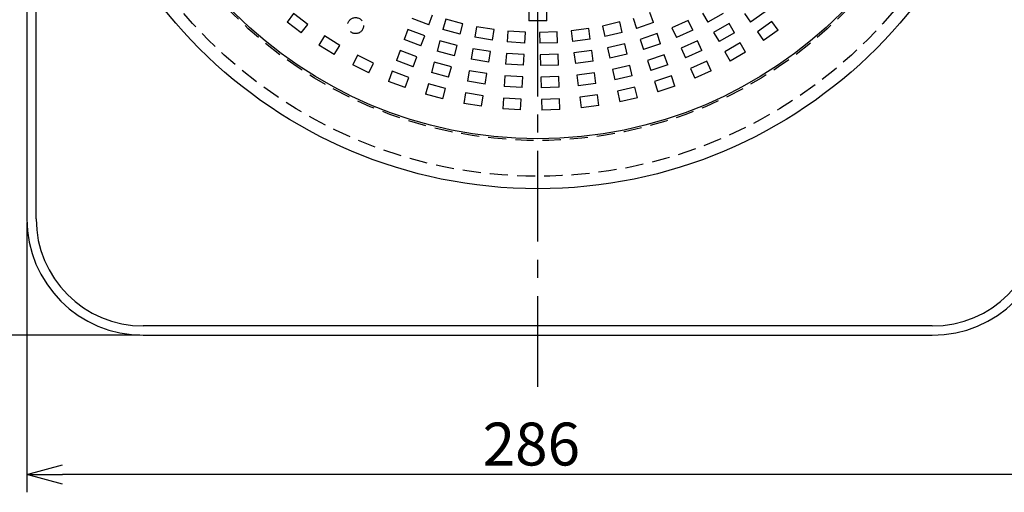
# Model space of a CAD drawing. Units: inches. Extents: x 2100 to 2509, y 123 to 408.
# Drawn here: x 2160 to 2229, y 242 to 276 of the extents above; entities that cross this region are included whole.
import ezdxf

# ---------------------------------------------------------------- set-up
doc = ezdxf.new("R2010")
doc.units = ezdxf.units.IN
doc.header["$LTSCALE"] = 0.2
doc.linetypes.add('CENTER', pattern=[50.8, 31.75, -6.35, 6.35, -6.35])
doc.linetypes.add('HIDDEN', pattern=[9.525, 6.35, -3.175])
doc.styles.get("Standard").update_dxf_attribs({"font": 'txt.shx', "bigfont": 'bigfont.shx'})

msp = doc.modelspace()

# ---------------------------------------------------------------- linework, layer by layer
at = {"color": 7, "linetype": 'CENTER'}
msp.add_line((2196.152, 249.841), (2196.152, 335.993), dxfattribs=at)
msp.add_line((2196.152, 249.841), (2196.152, 335.993), dxfattribs=at)
at = {"color": 3}
for p, q in [((2160.402, 302.818), (2160.402, 261.594)), ((2161.052, 261.594), (2161.052, 302.819)), ((2223.752, 254.094), (2168.552, 254.094)), ((2168.552, 253.444), (2223.752, 253.444))]:
    msp.add_line(p, q, dxfattribs=at)
at = {"linetype": 'HIDDEN'}
for p, q in [((2179.067, 275.956), (2178.611, 275.361)), ((2180.059, 275.195), (2179.067, 275.956)), ((2188.525, 275.155), (2187.355, 275.596)), ((2188.525, 275.155), (2188.789, 275.857)), ((2189.709, 275.562), (2189.515, 274.838)), ((2190.916, 275.238), (2189.709, 275.562)), ((2195.527, 276.194), (2195.527, 275.444)), ((2196.777, 275.444), (2196.777, 276.194)), ((2202.813, 275.628), (2203.054, 274.918)), ((2204.237, 275.32), (2203.996, 276.03)), ((2207.673, 275.989), (2208.048, 275.339)), ((2209.131, 275.964), (2208.048, 275.339)), ((2210.606, 275.95), (2211.043, 275.34)), ((2212.059, 276.068), (2211.043, 275.34)), ((2179.602, 274.6), (2178.611, 275.361)), ((2179.602, 274.6), (2180.059, 275.195)), ((2190.722, 274.514), (2190.916, 275.238)), ((2191.86, 275.035), (2191.738, 274.295)), ((2193.093, 274.831), (2191.86, 275.035)), ((2196.777, 275.444), (2195.527, 275.444)), ((2199.717, 274.906), (2198.477, 274.743)), ((2199.814, 274.162), (2199.717, 274.906)), ((2201.884, 275.363), (2200.667, 275.079)), ((2200.667, 275.079), (2200.837, 274.349)), ((2202.054, 274.632), (2201.884, 275.363)), ((2204.237, 275.32), (2203.054, 274.918)), ((2206.678, 275.477), (2205.539, 274.961)), ((2205.539, 274.961), (2205.849, 274.278)), ((2206.987, 274.794), (2206.678, 275.477)), ((2209.537, 275.26), (2208.454, 274.635)), ((2209.912, 274.611), (2209.537, 275.26)), ((2212.532, 275.408), (2211.516, 274.68)), ((2212.969, 274.798), (2212.532, 275.408)), ((2181.231, 274.383), (2180.835, 273.746)), ((2182.293, 273.723), (2181.231, 274.383)), ((2187.069, 274.835), (2186.805, 274.133)), ((2188.239, 274.395), (2187.069, 274.835)), ((2187.975, 273.693), (2188.239, 274.395)), ((2190.722, 274.514), (2189.515, 274.838)), ((2192.971, 274.091), (2191.738, 274.295)), ((2192.971, 274.091), (2193.093, 274.831)), ((2194.053, 274.721), (2194.004, 273.972)), ((2195.3, 274.639), (2194.053, 274.721)), ((2195.251, 273.89), (2195.3, 274.639)), ((2197.515, 274.664), (2196.265, 274.623)), ((2196.265, 274.623), (2196.29, 273.873)), ((2197.539, 273.914), (2197.515, 274.664)), ((2198.477, 274.743), (2198.575, 273.999)), ((2202.054, 274.632), (2200.837, 274.349)), ((2204.498, 274.55), (2203.315, 274.148)), ((2204.74, 273.84), (2204.498, 274.55)), ((2206.987, 274.794), (2205.849, 274.278)), ((2208.454, 274.635), (2208.829, 273.986)), ((2209.912, 274.611), (2208.829, 273.986)), ((2211.516, 274.68), (2211.953, 274.07)), ((2212.969, 274.798), (2211.953, 274.07)), ((2181.897, 273.086), (2180.835, 273.746)), ((2181.897, 273.086), (2182.293, 273.723)), ((2187.975, 273.693), (2186.805, 274.133)), ((2189.304, 274.053), (2189.11, 273.328)), ((2190.512, 273.729), (2189.304, 274.053)), ((2190.318, 273.005), (2190.512, 273.729)), ((2191.605, 273.493), (2191.483, 272.753)), ((2192.839, 273.289), (2191.605, 273.493)), ((2195.251, 273.89), (2194.004, 273.972)), ((2197.539, 273.914), (2196.29, 273.873)), ((2199.814, 274.162), (2198.575, 273.999)), ((2202.239, 273.841), (2201.021, 273.557)), ((2201.021, 273.557), (2201.192, 272.827)), ((2202.409, 273.111), (2202.239, 273.841)), ((2203.315, 274.148), (2203.556, 273.438)), ((2204.74, 273.84), (2203.556, 273.438)), ((2207.323, 274.054), (2206.184, 273.538)), ((2206.184, 273.538), (2206.494, 272.855)), ((2207.632, 273.371), (2207.323, 274.054)), ((2210.318, 273.907), (2209.236, 273.282)), ((2210.693, 273.258), (2210.318, 273.907)), ((2183.539, 273.031), (2183.207, 272.358)), ((2184.66, 272.478), (2183.539, 273.031)), ((2186.519, 273.373), (2186.254, 272.671)), ((2187.688, 272.933), (2186.519, 273.373)), ((2187.424, 272.231), (2187.688, 272.933)), ((2190.318, 273.005), (2189.11, 273.328)), ((2192.717, 272.549), (2192.839, 273.289)), ((2193.95, 273.161), (2193.901, 272.413)), ((2195.198, 273.08), (2193.95, 273.161)), ((2195.149, 272.331), (2195.198, 273.08)), ((2197.566, 273.102), (2196.317, 273.061)), ((2196.317, 273.061), (2196.341, 272.312)), ((2197.59, 272.353), (2197.566, 273.102)), ((2199.921, 273.357), (2198.681, 273.194)), ((2198.681, 273.194), (2198.779, 272.45)), ((2200.018, 272.613), (2199.921, 273.357)), ((2202.409, 273.111), (2201.192, 272.827)), ((2205.001, 273.071), (2203.817, 272.669)), ((2205.242, 272.36), (2205.001, 273.071)), ((2207.632, 273.371), (2206.494, 272.855)), ((2209.236, 273.282), (2209.611, 272.633)), ((2210.693, 273.258), (2209.611, 272.633)), ((2184.328, 271.805), (2183.207, 272.358)), ((2184.328, 271.805), (2184.66, 272.478)), ((2187.424, 272.231), (2186.254, 272.671)), ((2188.9, 272.543), (2188.706, 271.819)), ((2190.107, 272.22), (2188.9, 272.543)), ((2189.913, 271.496), (2190.107, 272.22)), ((2192.717, 272.549), (2191.483, 272.753)), ((2195.149, 272.331), (2193.901, 272.413)), ((2197.59, 272.353), (2196.341, 272.312)), ((2200.018, 272.613), (2198.779, 272.45)), ((2202.594, 272.319), (2201.376, 272.036)), ((2202.764, 271.589), (2202.594, 272.319)), ((2203.817, 272.669), (2204.058, 271.959)), ((2205.242, 272.36), (2204.058, 271.959)), ((2207.967, 272.631), (2206.829, 272.115)), ((2206.829, 272.115), (2207.138, 271.432)), ((2208.277, 271.948), (2207.967, 272.631)), ((2185.968, 271.911), (2185.704, 271.209)), ((2187.138, 271.47), (2185.968, 271.911)), ((2186.874, 270.768), (2187.138, 271.47)), ((2189.913, 271.496), (2188.706, 271.819)), ((2191.351, 271.951), (2191.229, 271.211)), ((2192.584, 271.748), (2191.351, 271.951)), ((2192.462, 271.008), (2192.584, 271.748)), ((2193.848, 271.602), (2193.799, 270.854)), ((2195.096, 271.521), (2193.848, 271.602)), ((2195.046, 270.772), (2195.096, 271.521)), ((2197.617, 271.541), (2196.368, 271.5)), ((2196.368, 271.5), (2196.392, 270.75)), ((2197.642, 270.791), (2197.617, 271.541)), ((2200.124, 271.808), (2198.885, 271.645)), ((2198.885, 271.645), (2198.983, 270.901)), ((2200.222, 271.064), (2200.124, 271.808)), ((2201.376, 272.036), (2201.547, 271.305)), ((2202.764, 271.589), (2201.547, 271.305)), ((2205.503, 271.591), (2204.319, 271.189)), ((2205.744, 270.881), (2205.503, 271.591)), ((2208.277, 271.948), (2207.138, 271.432)), ((2186.874, 270.768), (2185.704, 271.209)), ((2188.495, 271.034), (2188.301, 270.31)), ((2189.703, 270.711), (2188.495, 271.034)), ((2192.462, 271.008), (2191.229, 271.211)), ((2195.046, 270.772), (2193.799, 270.854)), ((2197.642, 270.791), (2196.392, 270.75)), ((2200.222, 271.064), (2198.983, 270.901)), ((2202.948, 270.798), (2201.731, 270.514)), ((2203.119, 270.067), (2202.948, 270.798)), ((2204.319, 271.189), (2204.56, 270.479)), ((2205.744, 270.881), (2204.56, 270.479)), ((2189.509, 269.986), (2188.301, 270.31)), ((2189.509, 269.986), (2189.703, 270.711)), ((2191.096, 270.41), (2190.974, 269.67)), ((2192.33, 270.206), (2191.096, 270.41)), ((2192.208, 269.466), (2192.33, 270.206)), ((2193.746, 270.043), (2193.697, 269.295)), ((2194.993, 269.961), (2193.746, 270.043)), ((2200.328, 270.259), (2199.089, 270.095)), ((2199.089, 270.095), (2199.187, 269.352)), ((2200.426, 269.515), (2200.328, 270.259)), ((2201.731, 270.514), (2201.901, 269.783)), ((2203.119, 270.067), (2201.901, 269.783)), ((2192.208, 269.466), (2190.974, 269.67)), ((2194.944, 269.213), (2194.993, 269.961)), ((2197.668, 269.979), (2196.419, 269.938)), ((2196.419, 269.938), (2196.443, 269.188)), ((2197.693, 269.229), (2197.668, 269.979)), ((2200.426, 269.515), (2199.187, 269.352)), ((2194.944, 269.213), (2193.697, 269.295)), ((2197.693, 269.229), (2196.443, 269.188))]:
    msp.add_line(p, q, dxfattribs=at)
for p, q in [((2160.402, 261.344), (2160.402, 242.457)), ((2168.302, 253.444), (2140.698, 253.444)), ((2229.402, 243.707), (2162.902, 243.707))]:
    msp.add_line(p, q)
at = {"color": 0, "linetype": 'ByBlock', "lineweight": -2}
for p, q in [((2160.402, 243.707), (2162.902, 244.377)), ((2162.902, 243.037), (2160.402, 243.707)), ((2160.402, 243.707), (2162.902, 243.707))]:
    msp.add_line(p, q, dxfattribs=at)
at = {"color": 3}
for radius in [33.5, 30]:
    msp.add_circle((2196.152, 297.194), radius, dxfattribs=at)
at = {"color": 7, "linetype": 'HIDDEN'}
for radius in [32.625, 30.125]:
    msp.add_circle((2196.152, 297.194), radius, dxfattribs=at)
at = {"linetype": 'HIDDEN'}
msp.add_circle((2183.402, 275.11), 0.562, dxfattribs=at)
at = {"color": 3}
for centre, radius, start, end in [((2168.552, 261.594), 8.15, 180, 270), ((2168.552, 261.594), 7.5, 180, 270), ((2223.752, 261.594), 7.5, 270, 0), ((2223.752, 261.594), 8.15, 270, 0)]:
    msp.add_arc(centre, radius, start, end, dxfattribs=at)

# ---------------------------------------------------------------- texts
at = {"color": 4}
msp.add_text('286', height=3, dxfattribs=at).set_placement((2192.291, 244.332))

doc.saveas('drawing.dxf')
